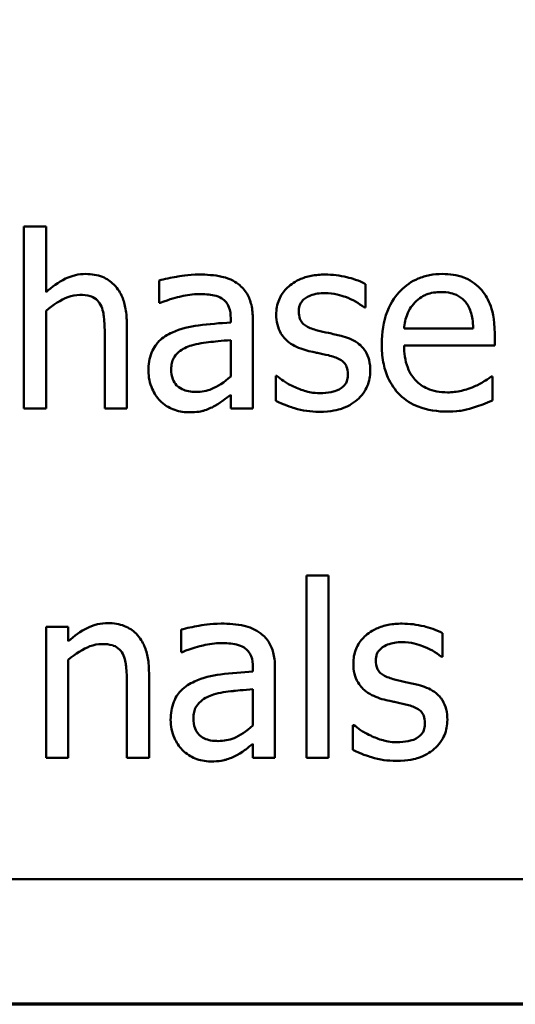
# Model space of a CAD drawing. Units: inches. Extents: x 0.05 to 2.15, y 0.02 to 1.68.
# Drawn here: x 0.92 to 0.95, y 0.05 to 0.11 of the extents above; entities that cross this region are included whole.
import ezdxf

# ---------------------------------------------------------------- set-up
doc = ezdxf.new("R2010")
doc.units = ezdxf.units.IN
doc.header["$LTSCALE"] = 0.1
doc.header["$MEASUREMENT"] = 0
doc.layers.get('0').update_dxf_attribs({"lineweight": 25})
doc.layers.add('Border (ANSI)', color=7, linetype='Continuous', lineweight=70)
doc.layers.add('Visible (ANSI)', color=7, linetype='Continuous', lineweight=50)

# ---------------------------------------------------------------- blocks, each defined once
blk = doc.blocks.new('Borders Default Border')
at = {"layer": 'Border (ANSI)', "flags": 128}
blk.add_lwpolyline([(0.75, 0.5), (0.75, 16.5), (21.25, 16.5), (21.25, 0.5), (0.75, 0.5)], dxfattribs=at)

msp = doc.modelspace()

# ---------------------------------------------------------------- linework, layer by layer
at = {"layer": 'Visible (ANSI)'}
for p, q in [((0.923274, 0.094573), (0.92201, 0.094573)), ((0.92201, 0.094573), (0.92201, 0.084128)), ((0.923274, 0.090797), (0.923274, 0.094573)), ((0.929749, 0.09147), (0.929749, 0.090181)), ((0.941581, 0.089914), (0.941581, 0.091267)), ((0.923274, 0.084128), (0.923274, 0.089736)), ((0.929749, 0.090181), (0.929822, 0.090181)), ((0.941516, 0.089914), (0.941581, 0.089914)), ((0.933858, 0.089306), (0.933858, 0.089063)), ((0.935122, 0.084128), (0.935122, 0.089257)), ((0.927901, 0.084128), (0.927901, 0.088998)), ((0.947756, 0.088714), (0.943793, 0.088714)), ((0.926637, 0.088407), (0.926637, 0.084128)), ((0.933858, 0.088058), (0.933858, 0.085975)), ((0.948987, 0.08775), (0.948987, 0.088439)), ((0.943793, 0.08775), (0.948987, 0.08775)), ((0.9365, 0.086), (0.936435, 0.086)), ((0.936435, 0.086), (0.936435, 0.084582)), ((0.94885, 0.085967), (0.948777, 0.085967)), ((0.94885, 0.08459), (0.94885, 0.085967)), ((0.933858, 0.084922), (0.933858, 0.084128)), ((0.92201, 0.084128), (0.923274, 0.084128)), ((0.926637, 0.084128), (0.927901, 0.084128)), ((0.933858, 0.084128), (0.935122, 0.084128)), ((0.938193, 0.074573), (0.938193, 0.064128)), ((0.939457, 0.074573), (0.938193, 0.074573)), ((0.939457, 0.064128), (0.939457, 0.074573)), ((0.924547, 0.071632), (0.923282, 0.071632)), ((0.923282, 0.071632), (0.923282, 0.064128)), ((0.924547, 0.070797), (0.924547, 0.071632)), ((0.931021, 0.07147), (0.931021, 0.070181)), ((0.945997, 0.069914), (0.945997, 0.071267)), ((0.931021, 0.070181), (0.931094, 0.070181)), ((0.924547, 0.064128), (0.924547, 0.069736)), ((0.945932, 0.069914), (0.945997, 0.069914)), ((0.929174, 0.064128), (0.929174, 0.068998)), ((0.93513, 0.069306), (0.93513, 0.069063)), ((0.936394, 0.064128), (0.936394, 0.069257)), ((0.92791, 0.068407), (0.92791, 0.064128)), ((0.93513, 0.068058), (0.93513, 0.065975)), ((0.940916, 0.066), (0.940851, 0.066)), ((0.940851, 0.066), (0.940851, 0.064582)), ((0.93513, 0.064922), (0.93513, 0.064128)), ((0.923282, 0.064128), (0.924547, 0.064128)), ((0.92791, 0.064128), (0.929174, 0.064128)), ((0.93513, 0.064128), (0.936394, 0.064128)), ((0.938193, 0.064128), (0.939457, 0.064128)), ((0.823552, 0.05717), (1.168552, 0.05717))]:
    msp.add_line(p, q, dxfattribs=at)
for points, knots in [([(0.925551, 0.091843), (0.925349, 0.091843), (0.92515, 0.091821), (0.924679, 0.091713), (0.92448, 0.09162), (0.923984, 0.091377), (0.923609, 0.091098), (0.923274, 0.090797)], [-0.004761442, -0.004761442, -0.004761442, -0.004761442, -0.004203776, -0.004203776, -0.003427414, -0.003427414, 0, 0, 0, 0]), ([(0.927901, 0.088998), (0.927901, 0.089279), (0.927882, 0.089564), (0.927791, 0.09008), (0.927727, 0.090317), (0.927546, 0.090736), (0.927405, 0.090995), (0.926973, 0.091426), (0.926754, 0.091571), (0.926203, 0.091795), (0.925878, 0.091843), (0.925551, 0.091843)], [-0.01355944, -0.01355944, -0.01355944, -0.01355944, -0.01011823, -0.01011823, -0.00713754, -0.00713754, -0.00453018, -0.00453018, -0.0024877, -0.0024877, 0, 0, 0, 0]), ([(0.932042, 0.09181), (0.931412, 0.09181), (0.930927, 0.091722), (0.930455, 0.091634), (0.930044, 0.091552), (0.929749, 0.09147)], [-0.00374189, -0.00374189, -0.00374189, -0.00374189, -0.002335583, -0.002335583, 0, 0, 0, 0]), ([(0.934303, 0.091251), (0.934163, 0.091356), (0.934014, 0.091445), (0.933635, 0.091619), (0.933447, 0.091667), (0.932938, 0.091783), (0.932465, 0.09181), (0.932042, 0.09181)], [-0.004506293, -0.004506293, -0.004506293, -0.004506293, -0.003965455, -0.003965455, -0.003218699, -0.003218699, 0, 0, 0, 0]), ([(0.939263, 0.09181), (0.938998, 0.09181), (0.938731, 0.091789), (0.938236, 0.091693), (0.938008, 0.091623), (0.937445, 0.091365), (0.937208, 0.091167), (0.936869, 0.09082), (0.936726, 0.090608), (0.936514, 0.090097), (0.936467, 0.08981), (0.936467, 0.089517)], [-0.00820501, -0.00820501, -0.00820501, -0.00820501, -0.007008026, -0.007008026, -0.005929829, -0.005929829, -0.00421372, -0.00421372, -0.002233506, -0.002233506, 0, 0, 0, 0]), ([(0.941581, 0.091267), (0.941212, 0.091469), (0.940799, 0.091588), (0.940106, 0.091757), (0.939688, 0.09181), (0.939263, 0.09181)], [-0.005435441, -0.005435441, -0.005435441, -0.005435441, -0.00323563, -0.00323563, 0, 0, 0, 0]), ([(0.945981, 0.091843), (0.945737, 0.091843), (0.945493, 0.091822), (0.945028, 0.091734), (0.944809, 0.091669), (0.944215, 0.091416), (0.943881, 0.091181), (0.943353, 0.09064), (0.943056, 0.09027), (0.942599, 0.089116), (0.942512, 0.088474), (0.942512, 0.087839)], [-0.02152837, -0.02152837, -0.02152837, -0.02152837, -0.01821592, -0.01821592, -0.01509997, -0.01509997, -0.00945103, -0.00945103, -0.00483786, -0.00483786, 0, 0, 0, 0]), ([(0.948153, 0.091008), (0.948023, 0.091148), (0.947879, 0.091273), (0.947518, 0.091517), (0.947335, 0.091596), (0.946824, 0.091788), (0.9464, 0.091843), (0.945981, 0.091843)], [-0.004908988, -0.004908988, -0.004908988, -0.004908988, -0.004155565, -0.004155565, -0.003194471, -0.003194471, 0, 0, 0, 0]), ([(0.935122, 0.089257), (0.935122, 0.089528), (0.9351, 0.089805), (0.934988, 0.090294), (0.93491, 0.090509), (0.934666, 0.090922), (0.934502, 0.091103), (0.934303, 0.091251)], [-0.005710979, -0.005710979, -0.005710979, -0.005710979, -0.003652128, -0.003652128, -0.001891771, -0.001891771, 0, 0, 0, 0]), ([(0.948987, 0.088439), (0.948987, 0.089292), (0.948842, 0.089802), (0.948573, 0.090459), (0.948393, 0.090754), (0.948153, 0.091008)], [-0.005407838, -0.005407838, -0.005407838, -0.005407838, -0.002663903, -0.002663903, 0, 0, 0, 0]), ([(0.923274, 0.089736), (0.923688, 0.090086), (0.92413, 0.090365), (0.924744, 0.090594), (0.924979, 0.090643), (0.925219, 0.090643)], [-0.004999975, -0.004999975, -0.004999975, -0.004999975, -0.001832354, -0.001832354, 0, 0, 0, 0]), ([(0.925219, 0.090643), (0.925411, 0.090643), (0.925619, 0.090626), (0.925886, 0.090544), (0.926014, 0.090495), (0.926246, 0.090307), (0.92633, 0.090203), (0.926394, 0.090084)], [-0.005052274, -0.005052274, -0.005052274, -0.005052274, -0.002280219, -0.002280219, -0.001031359, -0.001031359, 0, 0, 0, 0]), ([(0.929822, 0.090181), (0.930368, 0.090413), (0.930791, 0.090515), (0.931333, 0.090634), (0.931698, 0.090692), (0.932034, 0.090692)], [-0.004240912, -0.004240912, -0.004240912, -0.004240912, -0.002566017, -0.002566017, 0, 0, 0, 0]), ([(0.932034, 0.090692), (0.932313, 0.090692), (0.93266, 0.090671), (0.933064, 0.090581), (0.933213, 0.090525), (0.933347, 0.090441)], [-0.003159204, -0.003159204, -0.003159204, -0.003159204, -0.001206536, -0.001206536, 0, 0, 0, 0]), ([(0.933347, 0.090441), (0.933439, 0.090383), (0.933519, 0.090312), (0.933641, 0.090163), (0.933707, 0.090067), (0.933831, 0.089751), (0.933858, 0.08953), (0.933858, 0.089306)], [-0.004391149, -0.004391149, -0.004391149, -0.004391149, -0.002876908, -0.002876908, -0.00170823, -0.00170823, 0, 0, 0, 0]), ([(0.937756, 0.089695), (0.937756, 0.08977), (0.937762, 0.089844), (0.937791, 0.089985), (0.937812, 0.09005), (0.937888, 0.090213), (0.937953, 0.090299), (0.938175, 0.090501), (0.938343, 0.090573), (0.938687, 0.09071), (0.938963, 0.090749), (0.939239, 0.090749)], [-0.003778487, -0.003778487, -0.003778487, -0.003778487, -0.003495811, -0.003495811, -0.003233688, -0.003233688, -0.002814831, -0.002814831, -0.002097019, -0.002097019, 0, 0, 0, 0]), ([(0.939239, 0.090749), (0.939778, 0.090749), (0.940196, 0.090617), (0.940829, 0.090378), (0.941189, 0.090175), (0.941516, 0.089914)], [-0.00516103, -0.00516103, -0.00516103, -0.00516103, -0.00318703, -0.00318703, 0, 0, 0, 0]), ([(0.944409, 0.090214), (0.944677, 0.090482), (0.944923, 0.090601), (0.945327, 0.090769), (0.945624, 0.090805), (0.945908, 0.090805)], [-0.003323466, -0.003323466, -0.003323466, -0.003323466, -0.002166138, -0.002166138, 0, 0, 0, 0]), ([(0.945908, 0.090805), (0.946096, 0.090805), (0.946289, 0.09079), (0.946584, 0.090723), (0.946744, 0.090677), (0.947075, 0.090487), (0.947213, 0.090368), (0.947326, 0.090222)], [-0.00537093, -0.00537093, -0.00537093, -0.00537093, -0.002907638, -0.002907638, -0.001411923, -0.001411923, 0, 0, 0, 0]), ([(0.926394, 0.090084), (0.926536, 0.089825), (0.926574, 0.089502), (0.926623, 0.089053), (0.926637, 0.088727), (0.926637, 0.088407)], [-0.00344813, -0.00344813, -0.00344813, -0.00344813, -0.002439459, -0.002439459, 0, 0, 0, 0]), ([(0.943793, 0.088714), (0.943817, 0.088999), (0.943872, 0.089288), (0.944044, 0.089714), (0.944165, 0.089956), (0.944409, 0.090214)], [-0.00717496, -0.00717496, -0.00717496, -0.00717496, -0.002706401, -0.002706401, 0, 0, 0, 0]), ([(0.947326, 0.090222), (0.947396, 0.090135), (0.947455, 0.09004), (0.947558, 0.089831), (0.947601, 0.089715), (0.947685, 0.089419), (0.947742, 0.089143), (0.947756, 0.088714)], [-0.007372024, -0.007372024, -0.007372024, -0.007372024, -0.005411863, -0.005411863, -0.003266583, -0.003266583, 0, 0, 0, 0]), ([(0.936467, 0.089517), (0.936467, 0.089322), (0.936487, 0.089128), (0.936579, 0.088763), (0.936646, 0.088596), (0.936886, 0.088185), (0.937061, 0.088024), (0.937467, 0.087719), (0.937786, 0.087584), (0.938104, 0.087491)], [-0.005574829, -0.005574829, -0.005574829, -0.005574829, -0.004690895, -0.004690895, -0.003864241, -0.003864241, -0.002527423, -0.002527423, 0, 0, 0, 0]), ([(0.938833, 0.088609), (0.938602, 0.088669), (0.938373, 0.088748), (0.938129, 0.088892), (0.938043, 0.088948), (0.937906, 0.089094), (0.937858, 0.089176), (0.937773, 0.089402), (0.937756, 0.089551), (0.937756, 0.089695)], [-0.004989086, -0.004989086, -0.004989086, -0.004989086, -0.00262464, -0.00262464, -0.00183205, -0.00183205, -0.001097712, -0.001097712, 0, 0, 0, 0]), ([(0.933858, 0.089063), (0.933238, 0.089028), (0.932618, 0.088975), (0.931493, 0.088832), (0.930977, 0.088711), (0.930511, 0.088496)], [-0.008646995, -0.008646995, -0.008646995, -0.008646995, -0.003910189, -0.003910189, 0, 0, 0, 0]), ([(0.940187, 0.088301), (0.939944, 0.088358), (0.939701, 0.088412), (0.939252, 0.088506), (0.939037, 0.088555), (0.938833, 0.088609)], [-0.003503239, -0.003503239, -0.003503239, -0.003503239, -0.001603693, -0.001603693, 0, 0, 0, 0]), ([(0.930511, 0.088496), (0.930228, 0.08837), (0.929963, 0.088205), (0.929627, 0.087864), (0.929455, 0.087659), (0.929192, 0.087007), (0.929141, 0.086653), (0.929141, 0.0863)], [-0.01023765, -0.01023765, -0.01023765, -0.01023765, -0.00535892, -0.00535892, -0.0026939, -0.0026939, 0, 0, 0, 0]), ([(0.931605, 0.08775), (0.931948, 0.087854), (0.932365, 0.087913), (0.932801, 0.087957), (0.933365, 0.088014), (0.933858, 0.088058)], [-0.02012104, -0.02012104, -0.02012104, -0.02012104, -0.00376934, -0.00376934, 0, 0, 0, 0]), ([(0.941856, 0.086291), (0.941856, 0.0865), (0.941836, 0.086712), (0.941741, 0.087094), (0.941673, 0.087264), (0.941509, 0.087524), (0.941374, 0.087712), (0.940839, 0.088091), (0.940514, 0.088218), (0.940187, 0.088301)], [-0.01275513, -0.01275513, -0.01275513, -0.01275513, -0.00862988, -0.00862988, -0.00499032, -0.00499032, -0.00257152, -0.00257152, 0, 0, 0, 0]), ([(0.930446, 0.086389), (0.930446, 0.086506), (0.930457, 0.086624), (0.930505, 0.086841), (0.93054, 0.08694), (0.930638, 0.087121), (0.930718, 0.087239), (0.931099, 0.08755), (0.931344, 0.08767), (0.931605, 0.08775)], [-0.007415842, -0.007415842, -0.007415842, -0.007415842, -0.005484571, -0.005484571, -0.003745335, -0.003745335, -0.002082176, -0.002082176, 0, 0, 0, 0]), ([(0.938104, 0.087491), (0.938434, 0.087402), (0.938732, 0.08734), (0.939021, 0.08728), (0.939261, 0.087229), (0.939457, 0.087183)], [-0.002275774, -0.002275774, -0.002275774, -0.002275774, -0.001540068, -0.001540068, 0, 0, 0, 0]), ([(0.942512, 0.087839), (0.942512, 0.087491), (0.942538, 0.087139), (0.942658, 0.08649), (0.942745, 0.086191), (0.943035, 0.085532), (0.943261, 0.085198), (0.943858, 0.084619), (0.944208, 0.084399), (0.945134, 0.084034), (0.945716, 0.083958), (0.946289, 0.083958)], [-0.01571305, -0.01571305, -0.01571305, -0.01571305, -0.01306037, -0.01306037, -0.01069793, -0.01069793, -0.00757701, -0.00757701, -0.00436853, -0.00436853, 0, 0, 0, 0]), ([(0.946273, 0.08506), (0.946067, 0.08506), (0.945861, 0.085076), (0.945476, 0.085149), (0.945297, 0.085202), (0.94487, 0.08539), (0.944644, 0.085547), (0.94432, 0.085888), (0.944137, 0.086118), (0.943846, 0.086883), (0.943793, 0.087323), (0.943793, 0.08775)], [-0.01673314, -0.01673314, -0.01673314, -0.01673314, -0.01352475, -0.01352475, -0.01060725, -0.01060725, -0.00622902, -0.00622902, -0.0032534, -0.0032534, 0, 0, 0, 0]), ([(0.939457, 0.087183), (0.939689, 0.087126), (0.939921, 0.087051), (0.940234, 0.086882), (0.940306, 0.086819), (0.940415, 0.086704), (0.940465, 0.086623), (0.94055, 0.086402), (0.940568, 0.08626), (0.940568, 0.086121)], [-0.002931032, -0.002931032, -0.002931032, -0.002931032, -0.002262347, -0.002262347, -0.001797752, -0.001797752, -0.001057575, -0.001057575, 0, 0, 0, 0]), ([(0.931872, 0.085084), (0.931726, 0.085084), (0.931578, 0.085095), (0.931311, 0.085146), (0.931189, 0.085183), (0.930925, 0.085309), (0.930825, 0.085393), (0.930663, 0.085563), (0.930592, 0.085679), (0.930471, 0.085991), (0.930446, 0.086192), (0.930446, 0.086389)], [-0.004494253, -0.004494253, -0.004494253, -0.004494253, -0.003846843, -0.003846843, -0.003286535, -0.003286535, -0.002547992, -0.002547992, -0.001496968, -0.001496968, 0, 0, 0, 0]), ([(0.929141, 0.0863), (0.929141, 0.086118), (0.929159, 0.085939), (0.929234, 0.085585), (0.929289, 0.085417), (0.929471, 0.085005), (0.929616, 0.084776), (0.929806, 0.084582)], [-0.004788651, -0.004788651, -0.004788651, -0.004788651, -0.003427353, -0.003427353, -0.002072627, -0.002072627, 0, 0, 0, 0]), ([(0.933858, 0.085975), (0.933487, 0.08564), (0.933089, 0.085388), (0.932487, 0.085137), (0.932184, 0.085084), (0.931872, 0.085084)], [-0.004969907, -0.004969907, -0.004969907, -0.004969907, -0.002374047, -0.002374047, 0, 0, 0, 0]), ([(0.937464, 0.085392), (0.937123, 0.085551), (0.937052, 0.085596), (0.936754, 0.085805), (0.936621, 0.085903), (0.9365, 0.086)], [-0.002779881, -0.002779881, -0.002779881, -0.002779881, -0.001183196, -0.001183196, 0, 0, 0, 0]), ([(0.940568, 0.086121), (0.940568, 0.08601), (0.94056, 0.085889), (0.940509, 0.08567), (0.940473, 0.085604), (0.940356, 0.085435), (0.94024, 0.085339), (0.940122, 0.085262)], [-0.002037219, -0.002037219, -0.002037219, -0.002037219, -0.001560461, -0.001560461, -0.001073446, -0.001073446, 0, 0, 0, 0]), ([(0.941102, 0.08463), (0.94123, 0.084738), (0.941345, 0.084859), (0.941561, 0.085152), (0.941635, 0.085301), (0.941801, 0.085698), (0.941856, 0.08599), (0.941856, 0.086291)], [-0.004121214, -0.004121214, -0.004121214, -0.004121214, -0.00328399, -0.00328399, -0.002300372, -0.002300372, 0, 0, 0, 0]), ([(0.948777, 0.085967), (0.948632, 0.085845), (0.948467, 0.085744), (0.948207, 0.085587), (0.948002, 0.085482), (0.947812, 0.085392)], [-0.002302858, -0.002302858, -0.002302858, -0.002302858, -0.001600197, -0.001600197, 0, 0, 0, 0]), ([(0.938971, 0.085011), (0.938569, 0.085011), (0.938282, 0.085092), (0.937928, 0.085195), (0.937689, 0.085282), (0.937464, 0.085392)], [-0.002805632, -0.002805632, -0.002805632, -0.002805632, -0.001910205, -0.001910205, 0, 0, 0, 0]), ([(0.940122, 0.085262), (0.94006, 0.085219), (0.939985, 0.085186), (0.939796, 0.085117), (0.939675, 0.085092), (0.939404, 0.085038), (0.939187, 0.085011), (0.938971, 0.085011)], [-0.002383696, -0.002383696, -0.002383696, -0.002383696, -0.002105056, -0.002105056, -0.001641003, -0.001641003, 0, 0, 0, 0]), ([(0.947812, 0.085392), (0.947491, 0.085247), (0.947188, 0.085176), (0.946819, 0.085091), (0.946548, 0.08506), (0.946273, 0.08506)], [-0.002887455, -0.002887455, -0.002887455, -0.002887455, -0.002095765, -0.002095765, 0, 0, 0, 0]), ([(0.932942, 0.084282), (0.933186, 0.084404), (0.933381, 0.084556), (0.933568, 0.084702), (0.93373, 0.084828), (0.933858, 0.084922)], [-0.001831539, -0.001831539, -0.001831539, -0.001831539, -0.001210564, -0.001210564, 0, 0, 0, 0]), ([(0.938923, 0.083949), (0.939641, 0.083949), (0.940023, 0.084063), (0.940531, 0.084238), (0.940833, 0.084405), (0.941102, 0.08463)], [-0.004088433, -0.004088433, -0.004088433, -0.004088433, -0.002674587, -0.002674587, 0, 0, 0, 0]), ([(0.929806, 0.084582), (0.930053, 0.084334), (0.930313, 0.084186), (0.93082, 0.083974), (0.931114, 0.083917), (0.931418, 0.083917)], [-0.004188628, -0.004188628, -0.004188628, -0.004188628, -0.002321648, -0.002321648, 0, 0, 0, 0]), ([(0.931418, 0.083917), (0.93197, 0.083917), (0.932207, 0.083983), (0.932521, 0.084077), (0.932737, 0.084172), (0.932942, 0.084282)], [-0.002496853, -0.002496853, -0.002496853, -0.002496853, -0.001772493, -0.001772493, 0, 0, 0, 0]), ([(0.936435, 0.084582), (0.936854, 0.08436), (0.937352, 0.084203), (0.937973, 0.08401), (0.938445, 0.083949), (0.938923, 0.083949)], [-0.004950413, -0.004950413, -0.004950413, -0.004950413, -0.00363808, -0.00363808, 0, 0, 0, 0]), ([(0.946289, 0.083958), (0.94673, 0.083958), (0.946954, 0.083995), (0.947264, 0.084049), (0.947491, 0.084106), (0.947707, 0.084168)], [-0.002395098, -0.002395098, -0.002395098, -0.002395098, -0.001710015, -0.001710015, 0, 0, 0, 0]), ([(0.947707, 0.084168), (0.947965, 0.084241), (0.948198, 0.084331), (0.948472, 0.084439), (0.948676, 0.084519), (0.94885, 0.08459)], [-0.002261744, -0.002261744, -0.002261744, -0.002261744, -0.001430838, -0.001430838, 0, 0, 0, 0]), ([(0.926824, 0.071843), (0.926622, 0.071843), (0.926422, 0.071821), (0.925951, 0.071713), (0.925752, 0.07162), (0.925256, 0.071377), (0.924881, 0.071098), (0.924547, 0.070797)], [-0.004761442, -0.004761442, -0.004761442, -0.004761442, -0.004203776, -0.004203776, -0.003427414, -0.003427414, 0, 0, 0, 0]), ([(0.929174, 0.068998), (0.929174, 0.069279), (0.929155, 0.069564), (0.929064, 0.07008), (0.928999, 0.070317), (0.928818, 0.070736), (0.928678, 0.070995), (0.928246, 0.071426), (0.928026, 0.071571), (0.927475, 0.071795), (0.92715, 0.071843), (0.926824, 0.071843)], [-0.01355944, -0.01355944, -0.01355944, -0.01355944, -0.01011823, -0.01011823, -0.00713754, -0.00713754, -0.00453018, -0.00453018, -0.0024877, -0.0024877, 0, 0, 0, 0]), ([(0.933315, 0.07181), (0.932684, 0.07181), (0.932199, 0.071722), (0.931728, 0.071634), (0.931317, 0.071552), (0.931021, 0.07147)], [-0.00374189, -0.00374189, -0.00374189, -0.00374189, -0.002335583, -0.002335583, 0, 0, 0, 0]), ([(0.935576, 0.071251), (0.935436, 0.071356), (0.935286, 0.071445), (0.934907, 0.071619), (0.934719, 0.071667), (0.93421, 0.071783), (0.933737, 0.07181), (0.933315, 0.07181)], [-0.004506293, -0.004506293, -0.004506293, -0.004506293, -0.003965455, -0.003965455, -0.003218699, -0.003218699, 0, 0, 0, 0]), ([(0.943679, 0.07181), (0.943414, 0.07181), (0.943147, 0.071789), (0.942653, 0.071693), (0.942424, 0.071623), (0.941862, 0.071365), (0.941624, 0.071167), (0.941285, 0.07082), (0.941142, 0.070608), (0.940931, 0.070097), (0.940884, 0.06981), (0.940884, 0.069517)], [-0.00820501, -0.00820501, -0.00820501, -0.00820501, -0.007008026, -0.007008026, -0.005929829, -0.005929829, -0.00421372, -0.00421372, -0.002233506, -0.002233506, 0, 0, 0, 0]), ([(0.945997, 0.071267), (0.945628, 0.071469), (0.945216, 0.071588), (0.944523, 0.071757), (0.944104, 0.07181), (0.943679, 0.07181)], [-0.005435441, -0.005435441, -0.005435441, -0.005435441, -0.00323563, -0.00323563, 0, 0, 0, 0]), ([(0.936394, 0.069257), (0.936394, 0.069528), (0.936372, 0.069805), (0.936261, 0.070294), (0.936182, 0.070509), (0.935938, 0.070922), (0.935775, 0.071103), (0.935576, 0.071251)], [-0.005710979, -0.005710979, -0.005710979, -0.005710979, -0.003652128, -0.003652128, -0.001891771, -0.001891771, 0, 0, 0, 0]), ([(0.924547, 0.069736), (0.92496, 0.070086), (0.925402, 0.070365), (0.926017, 0.070594), (0.926251, 0.070643), (0.926491, 0.070643)], [-0.004999975, -0.004999975, -0.004999975, -0.004999975, -0.001832354, -0.001832354, 0, 0, 0, 0]), ([(0.926491, 0.070643), (0.926683, 0.070643), (0.926891, 0.070626), (0.927158, 0.070544), (0.927286, 0.070495), (0.927519, 0.070307), (0.927602, 0.070203), (0.927666, 0.070084)], [-0.005052274, -0.005052274, -0.005052274, -0.005052274, -0.002280219, -0.002280219, -0.001031359, -0.001031359, 0, 0, 0, 0]), ([(0.931094, 0.070181), (0.93164, 0.070413), (0.932063, 0.070515), (0.932605, 0.070634), (0.93297, 0.070692), (0.933307, 0.070692)], [-0.004240912, -0.004240912, -0.004240912, -0.004240912, -0.002566017, -0.002566017, 0, 0, 0, 0]), ([(0.933307, 0.070692), (0.933585, 0.070692), (0.933932, 0.070671), (0.934336, 0.070581), (0.934486, 0.070525), (0.934619, 0.070441)], [-0.003159204, -0.003159204, -0.003159204, -0.003159204, -0.001206536, -0.001206536, 0, 0, 0, 0]), ([(0.942172, 0.069695), (0.942172, 0.06977), (0.942179, 0.069844), (0.942207, 0.069985), (0.942228, 0.07005), (0.942305, 0.070213), (0.94237, 0.070299), (0.942592, 0.070501), (0.94276, 0.070573), (0.943103, 0.07071), (0.94338, 0.070749), (0.943655, 0.070749)], [-0.003778487, -0.003778487, -0.003778487, -0.003778487, -0.003495811, -0.003495811, -0.003233688, -0.003233688, -0.002814831, -0.002814831, -0.002097019, -0.002097019, 0, 0, 0, 0]), ([(0.943655, 0.070749), (0.944195, 0.070749), (0.944612, 0.070617), (0.945246, 0.070378), (0.945606, 0.070175), (0.945932, 0.069914)], [-0.00516103, -0.00516103, -0.00516103, -0.00516103, -0.00318703, -0.00318703, 0, 0, 0, 0]), ([(0.927666, 0.070084), (0.927808, 0.069825), (0.927847, 0.069502), (0.927896, 0.069053), (0.92791, 0.068727), (0.92791, 0.068407)], [-0.00344813, -0.00344813, -0.00344813, -0.00344813, -0.002439459, -0.002439459, 0, 0, 0, 0]), ([(0.934619, 0.070441), (0.934711, 0.070383), (0.934791, 0.070312), (0.934913, 0.070163), (0.934979, 0.070067), (0.935104, 0.069751), (0.93513, 0.06953), (0.93513, 0.069306)], [-0.004391149, -0.004391149, -0.004391149, -0.004391149, -0.002876908, -0.002876908, -0.00170823, -0.00170823, 0, 0, 0, 0]), ([(0.940884, 0.069517), (0.940884, 0.069322), (0.940904, 0.069128), (0.940996, 0.068763), (0.941062, 0.068596), (0.941303, 0.068185), (0.941478, 0.068024), (0.941884, 0.067719), (0.942202, 0.067584), (0.942521, 0.067491)], [-0.005574829, -0.005574829, -0.005574829, -0.005574829, -0.004690895, -0.004690895, -0.003864241, -0.003864241, -0.002527423, -0.002527423, 0, 0, 0, 0]), ([(0.94325, 0.068609), (0.943018, 0.068669), (0.94279, 0.068748), (0.942546, 0.068892), (0.94246, 0.068948), (0.942323, 0.069094), (0.942274, 0.069176), (0.94219, 0.069402), (0.942172, 0.069551), (0.942172, 0.069695)], [-0.004989086, -0.004989086, -0.004989086, -0.004989086, -0.00262464, -0.00262464, -0.00183205, -0.00183205, -0.001097712, -0.001097712, 0, 0, 0, 0]), ([(0.93513, 0.069063), (0.93451, 0.069028), (0.93389, 0.068975), (0.932766, 0.068832), (0.932249, 0.068711), (0.931783, 0.068496)], [-0.008646995, -0.008646995, -0.008646995, -0.008646995, -0.003910189, -0.003910189, 0, 0, 0, 0]), ([(0.931783, 0.068496), (0.9315, 0.06837), (0.931235, 0.068205), (0.930899, 0.067865), (0.930727, 0.067659), (0.930464, 0.067007), (0.930414, 0.066653), (0.930414, 0.0663)], [-0.01023765, -0.01023765, -0.01023765, -0.01023765, -0.00535892, -0.00535892, -0.0026939, -0.0026939, 0, 0, 0, 0]), ([(0.944603, 0.068301), (0.944361, 0.068358), (0.944118, 0.068412), (0.943668, 0.068506), (0.943453, 0.068555), (0.94325, 0.068609)], [-0.003503239, -0.003503239, -0.003503239, -0.003503239, -0.001603693, -0.001603693, 0, 0, 0, 0]), ([(0.946273, 0.066291), (0.946273, 0.0665), (0.946253, 0.066712), (0.946158, 0.067094), (0.946089, 0.067264), (0.945926, 0.067524), (0.94579, 0.067712), (0.945255, 0.068091), (0.94493, 0.068218), (0.944603, 0.068301)], [-0.01275513, -0.01275513, -0.01275513, -0.01275513, -0.00862988, -0.00862988, -0.00499032, -0.00499032, -0.00257152, -0.00257152, 0, 0, 0, 0]), ([(0.931718, 0.066389), (0.931718, 0.066506), (0.931729, 0.066624), (0.931777, 0.066841), (0.931813, 0.06694), (0.931911, 0.067121), (0.931991, 0.067239), (0.932371, 0.06755), (0.932616, 0.06767), (0.932877, 0.06775)], [-0.007415842, -0.007415842, -0.007415842, -0.007415842, -0.005484571, -0.005484571, -0.003745335, -0.003745335, -0.002082176, -0.002082176, 0, 0, 0, 0]), ([(0.932877, 0.06775), (0.93322, 0.067854), (0.933637, 0.067913), (0.934073, 0.067957), (0.934637, 0.068014), (0.93513, 0.068058)], [-0.02012104, -0.02012104, -0.02012104, -0.02012104, -0.00376934, -0.00376934, 0, 0, 0, 0]), ([(0.942521, 0.067491), (0.942851, 0.067402), (0.943148, 0.06734), (0.943438, 0.06728), (0.943677, 0.067229), (0.943874, 0.067183)], [-0.002275774, -0.002275774, -0.002275774, -0.002275774, -0.001540068, -0.001540068, 0, 0, 0, 0]), ([(0.943874, 0.067183), (0.944106, 0.067126), (0.944338, 0.067051), (0.944651, 0.066882), (0.944722, 0.066819), (0.944832, 0.066704), (0.944881, 0.066623), (0.944966, 0.066402), (0.944984, 0.06626), (0.944984, 0.066121)], [-0.002931032, -0.002931032, -0.002931032, -0.002931032, -0.002262347, -0.002262347, -0.001797752, -0.001797752, -0.001057575, -0.001057575, 0, 0, 0, 0]), ([(0.930414, 0.0663), (0.930414, 0.066118), (0.930431, 0.065939), (0.930506, 0.065585), (0.930562, 0.065417), (0.930743, 0.065005), (0.930888, 0.064776), (0.931078, 0.064582)], [-0.004788651, -0.004788651, -0.004788651, -0.004788651, -0.003427353, -0.003427353, -0.002072627, -0.002072627, 0, 0, 0, 0]), ([(0.933145, 0.065084), (0.932999, 0.065084), (0.93285, 0.065095), (0.932583, 0.065146), (0.932461, 0.065183), (0.932197, 0.065309), (0.932098, 0.065393), (0.931935, 0.065563), (0.931864, 0.065679), (0.931743, 0.065991), (0.931718, 0.066192), (0.931718, 0.066389)], [-0.004494253, -0.004494253, -0.004494253, -0.004494253, -0.003846843, -0.003846843, -0.003286535, -0.003286535, -0.002547992, -0.002547992, -0.001496968, -0.001496968, 0, 0, 0, 0]), ([(0.944984, 0.066121), (0.944984, 0.06601), (0.944976, 0.065889), (0.944926, 0.06567), (0.94489, 0.065604), (0.944772, 0.065435), (0.944656, 0.065339), (0.944538, 0.065262)], [-0.002037219, -0.002037219, -0.002037219, -0.002037219, -0.001560461, -0.001560461, -0.001073446, -0.001073446, 0, 0, 0, 0]), ([(0.945519, 0.06463), (0.945647, 0.064738), (0.945761, 0.064859), (0.945977, 0.065152), (0.946051, 0.065301), (0.946218, 0.065698), (0.946273, 0.06599), (0.946273, 0.066291)], [-0.004121214, -0.004121214, -0.004121214, -0.004121214, -0.00328399, -0.00328399, -0.002300372, -0.002300372, 0, 0, 0, 0]), ([(0.93513, 0.065975), (0.934759, 0.06564), (0.934361, 0.065388), (0.933759, 0.065137), (0.933456, 0.065084), (0.933145, 0.065084)], [-0.004969907, -0.004969907, -0.004969907, -0.004969907, -0.002374047, -0.002374047, 0, 0, 0, 0]), ([(0.94188, 0.065392), (0.94154, 0.065551), (0.941468, 0.065596), (0.94117, 0.065805), (0.941037, 0.065903), (0.940916, 0.066)], [-0.002779881, -0.002779881, -0.002779881, -0.002779881, -0.001183196, -0.001183196, 0, 0, 0, 0]), ([(0.934214, 0.064282), (0.934458, 0.064404), (0.934653, 0.064556), (0.93484, 0.064702), (0.935002, 0.064828), (0.93513, 0.064922)], [-0.001831539, -0.001831539, -0.001831539, -0.001831539, -0.001210564, -0.001210564, 0, 0, 0, 0]), ([(0.943388, 0.065011), (0.942985, 0.065011), (0.942698, 0.065092), (0.942345, 0.065195), (0.942106, 0.065282), (0.94188, 0.065392)], [-0.002805632, -0.002805632, -0.002805632, -0.002805632, -0.001910205, -0.001910205, 0, 0, 0, 0]), ([(0.944538, 0.065262), (0.944476, 0.065219), (0.944402, 0.065186), (0.944213, 0.065117), (0.944092, 0.065092), (0.943821, 0.065038), (0.943603, 0.065011), (0.943388, 0.065011)], [-0.002383696, -0.002383696, -0.002383696, -0.002383696, -0.002105056, -0.002105056, -0.001641003, -0.001641003, 0, 0, 0, 0]), ([(0.931078, 0.064582), (0.931326, 0.064334), (0.931585, 0.064186), (0.932093, 0.063974), (0.932386, 0.063917), (0.932691, 0.063917)], [-0.004188628, -0.004188628, -0.004188628, -0.004188628, -0.002321648, -0.002321648, 0, 0, 0, 0]), ([(0.940851, 0.064582), (0.941271, 0.06436), (0.941769, 0.064203), (0.942389, 0.06401), (0.942862, 0.063949), (0.943339, 0.063949)], [-0.004950413, -0.004950413, -0.004950413, -0.004950413, -0.00363808, -0.00363808, 0, 0, 0, 0]), ([(0.943339, 0.063949), (0.944058, 0.063949), (0.94444, 0.064063), (0.944947, 0.064238), (0.94525, 0.064405), (0.945519, 0.06463)], [-0.004088433, -0.004088433, -0.004088433, -0.004088433, -0.002674587, -0.002674587, 0, 0, 0, 0]), ([(0.932691, 0.063917), (0.933242, 0.063917), (0.933479, 0.063983), (0.933793, 0.064077), (0.934009, 0.064172), (0.934214, 0.064282)], [-0.002496853, -0.002496853, -0.002496853, -0.002496853, -0.001772493, -0.001772493, 0, 0, 0, 0])]:
    msp.add_open_spline(points, degree=3, knots=knots, dxfattribs=at)

# ---------------------------------------------------------------- block references
at = {"xscale": 0.1, "yscale": 0.1, "zscale": 0.1}
msp.add_blockref('Borders Default Border', (0, 0), dxfattribs=at)

doc.saveas('drawing.dxf')
